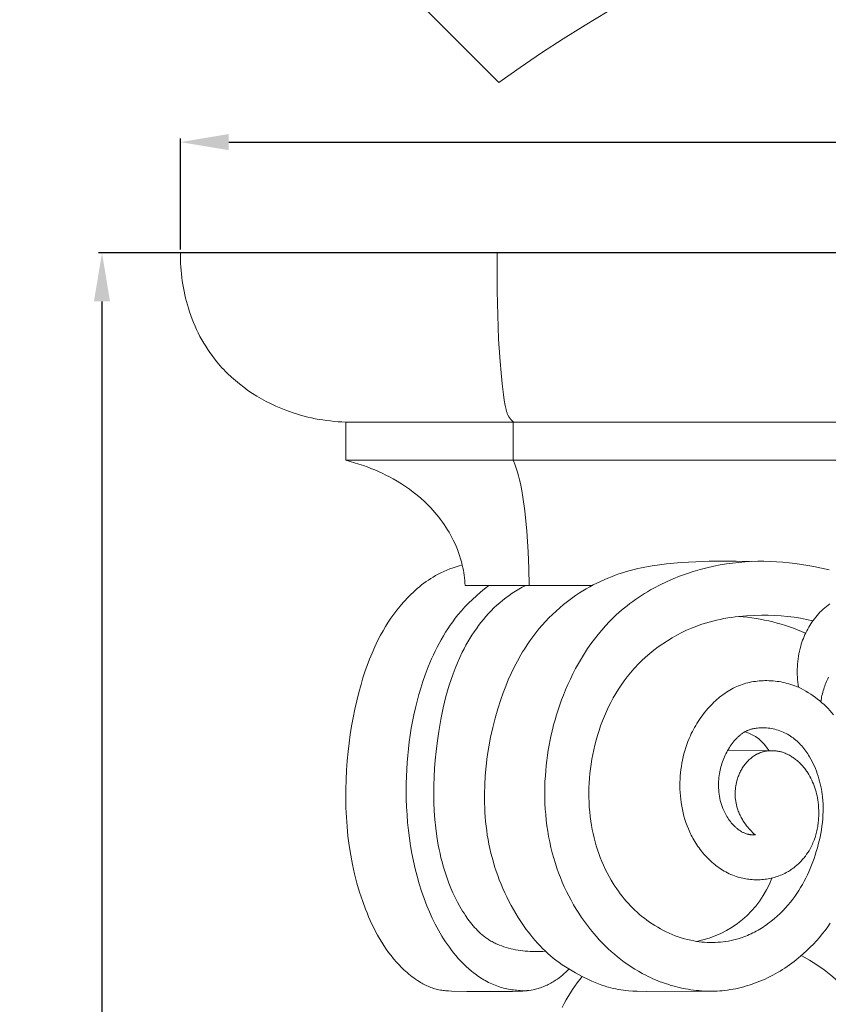
# Model space of a CAD drawing. Units: millimetres. Extents: x 0 to 1100, y 23 to 2949.
# Drawn here: x 533 to 650, y 1989 to 2131 of the extents above; entities that cross this region are included whole.
import ezdxf

# ---------------------------------------------------------------- set-up
doc = ezdxf.new("R2010")
doc.units = ezdxf.units.MM
doc.layers.get('0').update_dxf_attribs({"lineweight": 5})
doc.styles.add('Arial', font='arial.ttf')
doc.dimstyles.new('Default', dxfattribs={"dimtxt": 10, "dimasz": 7, "dimexe": 0.5, "dimexo": 0.5, "dimgap": 0.25, "dimtad": 1, "dimtoh": 1, "dimdec": 0, "dimzin": 1, "dimdsep": 46, "dimtxsty": 'Arial', "dimcen": 0.5, "dimazin": 0, "dimtfac": 1, "dimtdec": 4, "dimtix": 1, "dimtmove": 1, "dimatfit": 3, "dimfxl": 1, "dimtolj": 1, "dimtzin": 1, "dimarcsym": 0})

# ---------------------------------------------------------------- blocks, each defined once
blk = doc.blocks.new('*D2465')
at = {"color": 0, "lineweight": -2, "transparency": 16777216}
for p, q in [((556.39, 2098.22), (556.39, 2114.26)), ((563.39, 2113.76), (859.39, 2113.76)), ((866.39, 2098.22), (866.39, 2114.26))]:
    blk.add_line(p, q, dxfattribs=at)
at = {"color": 0, "transparency": 16777216}
for points in [[(563.39, 2114.93), (563.39, 2112.59), (556.39, 2113.76)], [(859.39, 2114.93), (859.39, 2112.59), (866.39, 2113.76)]]:
    blk.add_solid(points, dxfattribs=at)
at = {"layer": 'Defpoints', "color": 0, "transparency": 16777216}
for p in [(866.39, 2113.76), (556.39, 2097.72), (866.39, 2097.72)]:
    blk.add_point(p, dxfattribs=at)
at = {"color": 0, "transparency": 16777216, "insert": (711.39, 2119.12), "char_height": 10, "attachment_point": 5, "style": 'Arial'}
blk.add_mtext('\\A1;310', dxfattribs=at)
blk = doc.blocks.new('*D2466')
at = {"color": 0, "lineweight": -2, "transparency": 16777216}
for p, q in [((739.67, 2097.72), (544.53, 2097.72)), ((545.03, 2090.72), (545.03, 1855.61)), ((739.67, 1848.61), (544.53, 1848.61))]:
    blk.add_line(p, q, dxfattribs=at)
at = {"color": 0, "transparency": 16777216}
for points in [[(543.86, 2090.72), (546.19, 2090.72), (545.03, 2097.72)], [(543.86, 1855.61), (546.19, 1855.61), (545.03, 1848.61)]]:
    blk.add_solid(points, dxfattribs=at)
at = {"layer": 'Defpoints', "color": 0, "transparency": 16777216}
for p in [(740.17, 2097.72), (545.03, 1848.61), (740.17, 1848.61)]:
    blk.add_point(p, dxfattribs=at)
at = {"color": 0, "transparency": 16777216, "insert": (539.67, 1973.16), "char_height": 10, "attachment_point": 5, "rotation": 90, "style": 'Arial'}
blk.add_mtext('\\A1;249', dxfattribs=at)
blk = doc.blocks.new('KL-041_249_310')
for p, q in [((-131.07, -30), (-131.07, -24.47)), ((-69.39, -72.02), (-75.76, -71.99))]:
    blk.add_line(p, q)
for points in [[(0, 0), (-155, 0), (-155, -0.51), (-154.99, -1.01), (-154.98, -1.52), (-154.95, -2.02), (-154.91, -2.53), (-154.87, -3.03), (-154.81, -3.54), (-154.74, -4.04), (-154.67, -4.54), (-154.58, -5.04), (-154.48, -5.54), (-154.38, -6.04), (-154.26, -6.53), (-154.13, -7.02), (-154, -7.51), (-153.85, -8), (-153.68, -8.52), (-153.5, -9.04), (-153.31, -9.56), (-153.1, -10.07), (-152.89, -10.58), (-152.66, -11.08), (-152.42, -11.58), (-152.17, -12.07), (-151.9, -12.55), (-151.63, -13.03), (-151.34, -13.5), (-151.05, -13.96), (-150.74, -14.42), (-150.42, -14.86), (-150.08, -15.3), (-149.74, -15.73), (-149.5, -16.03), (-149.24, -16.32), (-148.99, -16.6), (-148.72, -16.88), (-148.46, -17.16), (-148.19, -17.43), (-147.63, -17.96), (-147.05, -18.47), (-146.45, -18.96), (-145.84, -19.43), (-145.22, -19.88), (-144.58, -20.32), (-143.92, -20.73), (-143.25, -21.12), (-142.57, -21.49), (-141.88, -21.84), (-141.18, -22.17), (-140.47, -22.47), (-139.75, -22.76), (-139.23, -22.95), (-138.7, -23.13), (-138.17, -23.3), (-137.63, -23.46), (-137.1, -23.61), (-136.56, -23.74), (-136.02, -23.87), (-135.47, -23.98), (-134.92, -24.08), (-134.38, -24.17), (-133.83, -24.25), (-133.28, -24.31), (-132.72, -24.37), (-132.17, -24.42), (-131.62, -24.45), (-131.07, -24.47), (-106.8, -24.47), (0, -24.47)], [(0, -29.96), (-131.07, -30), (-130.42, -30.17), (-129.78, -30.35), (-129.15, -30.55), (-128.51, -30.76), (-127.96, -30.96), (-127.41, -31.17), (-126.86, -31.39), (-126.32, -31.63), (-125.78, -31.87), (-125.25, -32.13), (-124.72, -32.4), (-124.21, -32.68), (-123.6, -33.03), (-123, -33.4), (-122.41, -33.78), (-121.84, -34.19), (-121.28, -34.61), (-120.73, -35.04), (-120.19, -35.5), (-119.68, -35.97), (-119.36, -36.27), (-119.05, -36.59), (-118.74, -36.9), (-118.45, -37.23), (-118.16, -37.56), (-117.87, -37.9), (-117.6, -38.24), (-117.33, -38.59), (-117.07, -38.95), (-116.82, -39.31), (-116.58, -39.67), (-116.34, -40.05), (-116.11, -40.42), (-115.9, -40.8), (-115.69, -41.19), (-115.49, -41.58), (-115.28, -42.01), (-115.08, -42.45), (-114.9, -42.89), (-114.73, -43.34), (-114.57, -43.79), (-114.43, -44.25), (-114.3, -44.71), (-114.18, -45.17), (-114.63, -45.29), (-115.09, -45.43), (-115.53, -45.57), (-115.98, -45.73), (-116.42, -45.9), (-116.85, -46.09), (-117.28, -46.28), (-117.7, -46.5), (-118.05, -46.69), (-118.41, -46.89), (-118.75, -47.11), (-119.09, -47.33), (-119.43, -47.56), (-119.75, -47.8), (-120.08, -48.04), (-120.39, -48.3), (-120.71, -48.56), (-121.01, -48.83), (-121.31, -49.11), (-121.61, -49.39), (-121.9, -49.67), (-122.18, -49.97), (-122.46, -50.27), (-122.73, -50.57), (-123.2, -51.12), (-123.66, -51.68), (-124.09, -52.25), (-124.51, -52.84), (-124.91, -53.44), (-125.29, -54.05), (-125.66, -54.66), (-126.01, -55.29), (-126.45, -56.14), (-126.87, -57.01), (-127.26, -57.89), (-127.62, -58.78), (-127.96, -59.68), (-128.28, -60.59), (-128.58, -61.5), (-128.85, -62.42), (-129.18, -63.62), (-129.48, -64.82), (-129.75, -66.03), (-130, -67.25), (-130.21, -68.47), (-130.4, -69.7), (-130.57, -70.93), (-130.71, -72.16), (-130.84, -73.51), (-130.94, -74.86), (-131.01, -76.22), (-131.05, -77.58), (-131.06, -78.94), (-131.03, -80.29), (-130.97, -81.65), (-130.88, -83), (-130.74, -84.38), (-130.57, -85.75), (-130.35, -87.12), (-130.09, -88.47), (-129.79, -89.83), (-129.44, -91.17), (-129.05, -92.5), (-128.61, -93.82), (-128.2, -94.94), (-127.98, -95.49), (-127.75, -96.04), (-127.51, -96.58), (-127.27, -97.12), (-127.01, -97.66), (-126.73, -98.19), (-126.45, -98.71), (-126.16, -99.22), (-125.85, -99.73), (-125.53, -100.23), (-125.2, -100.72), (-124.86, -101.2), (-124.5, -101.67), (-124.13, -102.13), (-123.73, -102.61), (-123.3, -103.06), (-123.09, -103.29), (-122.87, -103.51), (-122.64, -103.72), (-122.41, -103.93), (-122.18, -104.14), (-121.94, -104.34), (-121.7, -104.54), (-121.45, -104.73), (-121.2, -104.91), (-120.95, -105.09), (-120.69, -105.27), (-120.42, -105.43), (-120.24, -105.54), (-120.06, -105.64), (-119.88, -105.75), (-119.7, -105.84), (-119.51, -105.94), (-119.32, -106.03), (-119.13, -106.11), (-118.94, -106.19), (-118.75, -106.27), (-118.55, -106.34), (-118.36, -106.41), (-118.16, -106.47), (-117.96, -106.53), (-117.76, -106.58), (-117.56, -106.62), (-117.36, -106.66), (-117.16, -106.69), (-116.97, -106.72), (-116.77, -106.74), (-116.57, -106.76), (-116.17, -106.79), (-115.77, -106.81), (-113.55, -106.86), (-106.93, -106.86), (-106.01, -106.83), (-105.4, -106.8), (-105.1, -106.77), (-104.8, -106.74), (-104.5, -106.71), (-104.2, -106.66), (-103.9, -106.61), (-103.75, -106.58), (-103.6, -106.54), (-103.41, -106.49), (-103.22, -106.44), (-103.03, -106.38), (-102.84, -106.32), (-102.65, -106.25), (-102.46, -106.17), (-102.28, -106.1), (-102.09, -106.02), (-101.91, -105.93), (-101.73, -105.84), (-101.55, -105.75), (-101.38, -105.66), (-101.2, -105.56), (-101.03, -105.45), (-100.86, -105.35), (-100.69, -105.24), (-100.42, -105.06), (-100.16, -104.88), (-99.91, -104.69), (-99.66, -104.49), (-99.42, -104.28), (-99.19, -104.07), (-98.96, -103.85), (-98.74, -103.63)], [(-104.49, -48.13), (-104.53, -45.68), (-104.63, -43.23), (-104.84, -40.26), (-105.14, -37.29), (-105.41, -35.33), (-105.58, -34.35), (-105.77, -33.38), (-105.9, -32.82), (-106.04, -32.26), (-106.19, -31.71), (-106.37, -31.16), (-106.57, -30.55), (-106.8, -29.96), (-106.8, -24.45), (-106.9, -24.36), (-107, -24.26), (-107.05, -24.21), (-107.09, -24.16), (-107.14, -24.1), (-107.18, -24.05), (-107.23, -24), (-107.27, -23.94), (-107.31, -23.89), (-107.35, -23.83), (-107.39, -23.77), (-107.43, -23.71), (-107.46, -23.65), (-107.5, -23.59), (-107.52, -23.55), (-107.54, -23.51), (-107.59, -23.42), (-107.63, -23.32), (-107.67, -23.23), (-107.7, -23.14), (-107.73, -23.04), (-107.77, -22.95), (-107.79, -22.85), (-107.82, -22.75), (-107.85, -22.65), (-107.89, -22.46), (-107.97, -22.06), (-108.11, -21.28), (-108.22, -20.5), (-108.41, -18.95), (-108.58, -17.33), (-108.71, -15.71), (-108.92, -12.47), (-109.05, -8.99), (-109.12, -5.51), (-109.12, 0)], [(-95.4, -48.13), (-113.78, -48.13), (-113.8, -47.75), (-113.83, -47.38), (-113.87, -47.01), (-113.91, -46.64), (-113.97, -46.27), (-114.03, -45.9), (-114.1, -45.54), (-114.18, -45.17)], [(-72.58, -44.66), (-74.53, -44.59), (-76.48, -44.58), (-78.43, -44.61), (-80.38, -44.69), (-82.5, -44.81), (-83.55, -44.89), (-84.6, -44.99), (-85.65, -45.11), (-86.69, -45.27), (-87.73, -45.45), (-88.25, -45.55), (-88.76, -45.67), (-89.32, -45.8), (-89.87, -45.95), (-90.43, -46.1), (-90.97, -46.27), (-91.52, -46.45), (-92.06, -46.64), (-92.6, -46.85), (-93.13, -47.06), (-93.66, -47.28), (-94.19, -47.52), (-94.7, -47.77), (-95.22, -48.03), (-95.72, -48.3), (-96.23, -48.58), (-96.72, -48.88), (-97.21, -49.18), (-97.8, -49.58), (-98.39, -49.99), (-98.96, -50.43), (-99.52, -50.87), (-100.07, -51.34), (-100.61, -51.81), (-101.13, -52.31), (-101.64, -52.81), (-102.14, -53.33), (-102.62, -53.87), (-103.09, -54.41), (-103.54, -54.97), (-103.98, -55.54), (-104.4, -56.12), (-104.8, -56.71), (-105.2, -57.31), (-105.46, -57.74), (-105.72, -58.17), (-106.21, -59.05), (-106.68, -59.94), (-107.11, -60.85), (-107.52, -61.77), (-107.9, -62.7), (-108.26, -63.64), (-108.6, -64.59), (-109.03, -65.94), (-109.42, -67.3), (-109.77, -68.67), (-110.08, -70.05), (-110.34, -71.44), (-110.56, -72.84), (-110.73, -74.25), (-110.86, -75.66), (-110.93, -76.98), (-110.97, -78.31), (-110.96, -79.63), (-110.94, -80.29), (-110.91, -80.95), (-110.86, -81.61), (-110.81, -82.27), (-110.74, -82.93), (-110.65, -83.58), (-110.56, -84.24), (-110.45, -84.89), (-110.33, -85.54), (-110.19, -86.18), (-110.04, -86.84), (-109.87, -87.49), (-109.69, -88.15), (-109.5, -88.79), (-109.29, -89.44), (-109.06, -90.07), (-108.83, -90.71), (-108.58, -91.34), (-108.31, -91.96), (-108.03, -92.58), (-107.74, -93.19), (-107.44, -93.8), (-107.12, -94.4), (-106.79, -94.99), (-106.44, -95.58), (-106.09, -96.16), (-105.52, -97.03), (-105.22, -97.46), (-104.92, -97.88), (-104.6, -98.3), (-104.28, -98.71), (-103.96, -99.11), (-103.62, -99.51), (-103.28, -99.89), (-102.92, -100.27), (-102.56, -100.64), (-102.19, -101), (-101.82, -101.35), (-101.43, -101.69), (-101.03, -102.02), (-100.63, -102.34), (-100.18, -102.68), (-99.72, -103), (-99.25, -103.31), (-98.78, -103.6), (-98.29, -103.89), (-97.8, -104.17), (-96.81, -104.7)], [(-61.08, -45.87), (-62.17, -45.61), (-63.26, -45.37), (-64.16, -45.21), (-65.06, -45.06), (-65.96, -44.93), (-66.86, -44.83), (-67.77, -44.74), (-68.68, -44.68), (-69.59, -44.64), (-70.5, -44.62), (-71.41, -44.62), (-72.32, -44.65), (-73.23, -44.7), (-74.14, -44.77), (-75.05, -44.87), (-75.95, -44.99), (-76.85, -45.14), (-77.75, -45.32), (-78.76, -45.54), (-79.76, -45.8), (-80.75, -46.09), (-81.73, -46.42), (-82.71, -46.77), (-83.67, -47.16), (-84.61, -47.58), (-85.54, -48.03), (-86.46, -48.51), (-86.91, -48.76), (-87.35, -49.02), (-87.79, -49.29), (-88.23, -49.56), (-88.66, -49.84), (-89.08, -50.13), (-89.5, -50.43), (-89.92, -50.74), (-90.32, -51.05), (-90.72, -51.37), (-91.12, -51.7), (-91.5, -52.03), (-91.88, -52.37), (-92.26, -52.72), (-92.85, -53.32), (-93.43, -53.93), (-93.99, -54.56), (-94.53, -55.2), (-95.05, -55.86), (-95.55, -56.54), (-96.04, -57.24), (-96.5, -57.94), (-96.94, -58.66), (-97.37, -59.39), (-97.78, -60.14), (-98.17, -60.89), (-98.54, -61.65), (-98.9, -62.42), (-99.23, -63.2), (-99.55, -63.98), (-99.82, -64.68), (-100.08, -65.39), (-100.32, -66.11), (-100.54, -66.82), (-100.76, -67.54), (-100.96, -68.27), (-101.14, -69), (-101.31, -69.73), (-101.47, -70.46), (-101.61, -71.2), (-101.74, -71.94), (-101.85, -72.68), (-101.95, -73.42), (-102.04, -74.17), (-102.11, -74.92), (-102.16, -75.67), (-102.21, -76.47), (-102.23, -77.27), (-102.24, -78.07), (-102.23, -78.87), (-102.21, -79.67), (-102.17, -80.47), (-102.1, -81.27), (-102.03, -82.07), (-101.93, -82.87), (-101.81, -83.66), (-101.68, -84.45), (-101.52, -85.23), (-101.35, -86.02), (-101.16, -86.79), (-100.94, -87.57), (-100.71, -88.33), (-100.48, -89.02), (-100.24, -89.71), (-99.98, -90.39), (-99.7, -91.06), (-99.41, -91.72), (-99.1, -92.38), (-98.77, -93.03), (-98.43, -93.67), (-98.08, -94.31), (-97.71, -94.93), (-97.32, -95.55), (-96.92, -96.15), (-96.5, -96.74), (-96.07, -97.33), (-95.62, -97.9), (-95.16, -98.46), (-94.76, -98.92), (-94.35, -99.37), (-93.93, -99.81), (-93.5, -100.25), (-93.07, -100.67), (-92.62, -101.08), (-92.16, -101.48), (-91.69, -101.87), (-91.21, -102.24), (-90.73, -102.61), (-90.23, -102.96), (-89.72, -103.3), (-89.21, -103.63), (-88.68, -103.94), (-88.15, -104.24), (-87.61, -104.52), (-87.27, -104.69), (-86.92, -104.85), (-86.58, -105.01), (-86.23, -105.16), (-85.87, -105.31), (-85.52, -105.45), (-85.16, -105.58), (-84.8, -105.7), (-84.43, -105.82), (-84.07, -105.94), (-83.7, -106.05), (-83.33, -106.15), (-82.96, -106.24), (-82.59, -106.33), (-82.21, -106.41), (-81.84, -106.48), (-81.46, -106.55), (-81.08, -106.61), (-80.71, -106.66), (-80.33, -106.71), (-79.95, -106.74), (-79.57, -106.77), (-79.19, -106.8), (-78.81, -106.81), (-78.43, -106.82), (-78.05, -106.82), (-77.67, -106.82), (-77.29, -106.8), (-76.91, -106.78), (-76.53, -106.75), (-76.15, -106.71), (-75.78, -106.66), (-75.38, -106.6), (-74.98, -106.54), (-74.58, -106.46), (-74.18, -106.37), (-73.79, -106.28), (-73.4, -106.18), (-73.01, -106.06), (-72.62, -105.94), (-72.23, -105.81), (-71.85, -105.68), (-71.47, -105.53), (-71.09, -105.38), (-70.71, -105.22), (-70.34, -105.06), (-69.97, -104.88), (-69.61, -104.7), (-69.24, -104.51), (-68.88, -104.32), (-68.53, -104.11), (-68.17, -103.9), (-67.83, -103.69), (-67.48, -103.47), (-67.14, -103.24), (-66.8, -103), (-66.47, -102.76), (-66.14, -102.52), (-65.82, -102.27), (-65.5, -102.01), (-64.88, -101.48), (-64.27, -100.93), (-63.8, -100.47), (-63.34, -100), (-62.9, -99.52), (-62.47, -99.03), (-62.05, -98.53), (-61.65, -98.02), (-61.26, -97.49), (-60.89, -96.96)], [(-104.8, -106.75), (-105.3, -106.75), (-105.79, -106.73), (-106.04, -106.71), (-106.28, -106.69), (-106.53, -106.67), (-106.78, -106.64), (-107.02, -106.61), (-107.26, -106.57), (-107.51, -106.53), (-107.75, -106.48), (-107.99, -106.42), (-108.23, -106.37), (-108.47, -106.3), (-108.7, -106.23), (-108.95, -106.15), (-109.2, -106.06), (-109.44, -105.97), (-109.69, -105.87), (-109.93, -105.77), (-110.16, -105.65), (-110.4, -105.54), (-110.63, -105.42), (-110.86, -105.29), (-111.09, -105.16), (-111.32, -105.02), (-111.54, -104.88), (-111.76, -104.73), (-111.98, -104.58), (-112.19, -104.42), (-112.41, -104.26), (-112.62, -104.1), (-112.83, -103.93), (-113.23, -103.59), (-113.63, -103.23), (-114.02, -102.85), (-114.39, -102.47), (-114.76, -102.07), (-115.11, -101.67), (-115.45, -101.26), (-115.76, -100.87), (-116.05, -100.47), (-116.34, -100.07), (-116.62, -99.66), (-116.89, -99.25), (-117.15, -98.84), (-117.4, -98.42), (-117.64, -97.99), (-117.88, -97.56), (-118.11, -97.13), (-118.54, -96.25), (-118.94, -95.36), (-119.32, -94.46), (-119.72, -93.41), (-120.09, -92.35), (-120.43, -91.28), (-120.73, -90.2), (-121.01, -89.11), (-121.26, -88.01), (-121.49, -86.9), (-121.68, -85.79), (-121.85, -84.67), (-121.99, -83.55), (-122.1, -82.42), (-122.19, -81.29), (-122.25, -80.16), (-122.29, -79.02), (-122.31, -77.89), (-122.3, -76.75), (-122.28, -75.75), (-122.23, -74.74), (-122.17, -73.74), (-122.09, -72.74), (-121.99, -71.74), (-121.88, -70.75), (-121.74, -69.76), (-121.58, -68.77), (-121.4, -67.79), (-121.2, -66.81), (-120.98, -65.84), (-120.74, -64.87), (-120.48, -63.9), (-120.19, -62.95), (-119.88, -61.99), (-119.55, -61.05), (-119.11, -59.89), (-118.63, -58.74), (-118.37, -58.17), (-118.1, -57.61), (-117.83, -57.05), (-117.54, -56.5), (-117.24, -55.96), (-116.93, -55.42), (-116.61, -54.89), (-116.28, -54.37), (-115.93, -53.86), (-115.57, -53.36), (-115.2, -52.86), (-114.82, -52.38), (-114.32, -51.79), (-113.8, -51.22), (-113.27, -50.66), (-112.71, -50.12), (-112.14, -49.6), (-111.56, -49.1), (-110.96, -48.61), (-110.36, -48.14)], [(-102.16, -101.04), (-102.52, -101.06), (-102.89, -101.08), (-103.25, -101.09), (-103.61, -101.09), (-103.98, -101.08), (-104.35, -101.07), (-104.71, -101.04), (-105.08, -101.01), (-105.42, -100.97), (-105.77, -100.93), (-106.11, -100.88), (-106.46, -100.82), (-106.8, -100.75), (-107.14, -100.68), (-107.48, -100.59), (-107.82, -100.5), (-108.15, -100.4), (-108.47, -100.28), (-108.8, -100.16), (-109.12, -100.03), (-109.27, -99.96), (-109.43, -99.89), (-109.58, -99.81), (-109.73, -99.73), (-109.88, -99.65), (-110.03, -99.57), (-110.18, -99.48), (-110.32, -99.39), (-110.45, -99.31), (-110.58, -99.22), (-110.7, -99.13), (-110.83, -99.05), (-111.07, -98.86), (-111.3, -98.67), (-111.53, -98.46), (-111.76, -98.26), (-111.98, -98.04), (-112.19, -97.82), (-112.4, -97.59), (-112.6, -97.36), (-112.8, -97.12), (-113, -96.88), (-113.18, -96.63), (-113.37, -96.38), (-113.72, -95.87), (-113.93, -95.55), (-114.14, -95.23), (-114.33, -94.91), (-114.52, -94.59), (-114.89, -93.93), (-115.23, -93.26), (-115.55, -92.58), (-115.85, -91.89), (-116.12, -91.19), (-116.38, -90.49), (-116.58, -89.9), (-116.77, -89.31), (-116.95, -88.71), (-117.11, -88.12), (-117.27, -87.51), (-117.41, -86.91), (-117.54, -86.3), (-117.66, -85.69), (-117.87, -84.46), (-118.03, -83.22), (-118.16, -81.98), (-118.25, -80.74), (-118.3, -79.51), (-118.32, -78.28), (-118.31, -77.05), (-118.26, -75.82), (-118.19, -74.6), (-118.09, -73.37), (-117.97, -72.14), (-117.82, -70.92), (-117.58, -69.22), (-117.29, -67.53), (-116.95, -65.84), (-116.76, -65.01), (-116.55, -64.18), (-116.32, -63.35), (-116.07, -62.53), (-115.81, -61.72), (-115.53, -60.91), (-115.22, -60.11), (-114.9, -59.32), (-114.55, -58.54), (-114.18, -57.77), (-113.92, -57.26), (-113.65, -56.76), (-113.37, -56.27), (-113.08, -55.78), (-112.78, -55.3), (-112.47, -54.83), (-112.15, -54.37), (-111.82, -53.91), (-111.48, -53.46), (-111.13, -53.02), (-110.76, -52.59), (-110.38, -52.17), (-110, -51.76), (-109.6, -51.37), (-109.19, -50.98), (-108.77, -50.61), (-108.33, -50.25), (-107.88, -49.91), (-107.42, -49.57), (-106.95, -49.25), (-106.47, -48.94), (-105.99, -48.65), (-105.5, -48.37), (-105, -48.1)], [(-63.41, -53.21), (-64.32, -53.02), (-65.23, -52.86), (-66.15, -52.72), (-67.08, -52.61), (-68, -52.53), (-68.93, -52.47), (-69.87, -52.43), (-70.8, -52.42), (-71.9, -52.44), (-73.01, -52.5), (-73.56, -52.54), (-74.11, -52.59), (-74.66, -52.66), (-75.21, -52.73), (-75.75, -52.81), (-76.29, -52.91), (-76.84, -53.02), (-77.37, -53.13), (-77.91, -53.27), (-78.44, -53.41), (-78.97, -53.56), (-79.5, -53.73), (-79.87, -53.86), (-80.24, -54), (-80.98, -54.29), (-81.7, -54.6), (-82.41, -54.94), (-83.12, -55.31), (-83.81, -55.69), (-84.49, -56.11), (-85.15, -56.54), (-85.8, -57), (-86.43, -57.48), (-87.05, -57.98), (-87.65, -58.49), (-88.23, -59.03), (-88.79, -59.59), (-89.06, -59.88), (-89.33, -60.17), (-89.59, -60.47), (-89.84, -60.77), (-90.31, -61.34), (-90.75, -61.92), (-91.17, -62.52), (-91.58, -63.13), (-91.97, -63.76), (-92.33, -64.39), (-92.68, -65.04), (-93.01, -65.69), (-93.32, -66.36), (-93.61, -67.04), (-93.89, -67.72), (-94.15, -68.41), (-94.38, -69.11), (-94.6, -69.81), (-94.81, -70.52), (-94.99, -71.23), (-95.15, -71.91), (-95.3, -72.59), (-95.42, -73.27), (-95.54, -73.96), (-95.63, -74.64), (-95.71, -75.33), (-95.77, -76.02), (-95.82, -76.71), (-95.85, -77.41), (-95.86, -78.1), (-95.85, -78.79), (-95.83, -79.48), (-95.79, -80.17), (-95.73, -80.86), (-95.66, -81.55), (-95.57, -82.24), (-95.47, -82.84), (-95.36, -83.43), (-95.24, -84.02), (-95.1, -84.61), (-94.95, -85.19), (-94.78, -85.77), (-94.6, -86.35), (-94.4, -86.92), (-94.2, -87.48), (-93.97, -88.04), (-93.73, -88.6), (-93.48, -89.14), (-93.21, -89.68), (-92.93, -90.21), (-92.64, -90.74), (-92.32, -91.25), (-92.08, -91.63), (-91.83, -92.01), (-91.57, -92.37), (-91.3, -92.74), (-91.02, -93.09), (-90.74, -93.44), (-90.44, -93.79), (-90.14, -94.12), (-89.83, -94.45), (-89.52, -94.78), (-89.19, -95.09), (-88.86, -95.4), (-88.52, -95.7), (-88.18, -95.99), (-87.82, -96.27), (-87.46, -96.54), (-87.08, -96.82), (-86.69, -97.08), (-86.3, -97.33), (-85.89, -97.58), (-85.48, -97.81), (-85.07, -98.03), (-84.65, -98.24), (-84.22, -98.43), (-83.79, -98.62), (-83.35, -98.79), (-82.91, -98.95), (-82.47, -99.1), (-82.02, -99.23), (-81.56, -99.35), (-81.1, -99.45), (-80.64, -99.55), (-80.26, -99.61), (-79.88, -99.66), (-79.49, -99.71), (-79.1, -99.74), (-78.72, -99.77), (-78.33, -99.78), (-77.94, -99.78), (-77.55, -99.77), (-77.16, -99.75), (-76.78, -99.72), (-76.39, -99.68), (-76.01, -99.63), (-75.63, -99.57), (-75.25, -99.49), (-74.87, -99.41), (-74.49, -99.31), (-74.22, -99.23), (-73.95, -99.14), (-73.68, -99.05), (-73.42, -98.96), (-73.15, -98.85), (-72.89, -98.75), (-72.63, -98.63), (-72.37, -98.51), (-72.11, -98.39), (-71.86, -98.26), (-71.61, -98.13), (-71.36, -97.99), (-71.11, -97.84), (-70.87, -97.69), (-70.63, -97.54), (-70.39, -97.38), (-70.15, -97.22), (-69.92, -97.05), (-69.69, -96.88), (-69.46, -96.71), (-69.02, -96.34), (-68.58, -95.97), (-68.16, -95.58), (-67.76, -95.17), (-67.36, -94.75), (-66.99, -94.33), (-66.66, -93.93), (-66.34, -93.52), (-66.03, -93.11), (-65.74, -92.68), (-65.46, -92.25), (-65.19, -91.82), (-64.93, -91.37), (-64.68, -90.92), (-64.44, -90.47), (-64.22, -90), (-64, -89.54), (-63.8, -89.06), (-63.6, -88.59), (-63.42, -88.1), (-63.24, -87.62), (-63.08, -87.13), (-62.92, -86.62), (-62.76, -86.1), (-62.63, -85.58), (-62.5, -85.06), (-62.38, -84.54), (-62.28, -84.02), (-62.19, -83.49), (-62.11, -82.96), (-62.04, -82.43), (-61.99, -81.9), (-61.96, -81.37), (-61.94, -80.84), (-61.94, -80.31), (-61.95, -79.77), (-61.98, -79.24), (-62.03, -78.71), (-62.07, -78.33), (-62.13, -77.95), (-62.19, -77.57), (-62.26, -77.2), (-62.35, -76.82), (-62.44, -76.45), (-62.54, -76.07), (-62.65, -75.71), (-62.78, -75.34), (-62.91, -74.98), (-63.05, -74.62), (-63.2, -74.27), (-63.36, -73.92), (-63.54, -73.57), (-63.72, -73.23), (-63.91, -72.9), (-64.04, -72.69), (-64.17, -72.49), (-64.3, -72.28), (-64.44, -72.09), (-64.59, -71.89), (-64.73, -71.7), (-64.89, -71.51), (-65.04, -71.33), (-65.2, -71.15), (-65.37, -70.97), (-65.54, -70.8), (-65.71, -70.64), (-65.89, -70.48), (-66.08, -70.33), (-66.27, -70.18), (-66.46, -70.04), (-66.66, -69.9), (-66.87, -69.77), (-67.08, -69.65), (-67.3, -69.53), (-67.52, -69.42), (-67.74, -69.32), (-67.97, -69.23), (-68.2, -69.14), (-68.43, -69.06), (-68.67, -68.99), (-68.91, -68.93), (-69.15, -68.87), (-69.39, -68.82), (-69.64, -68.78), (-69.88, -68.75), (-70.13, -68.73), (-70.32, -68.71), (-70.5, -68.7), (-70.69, -68.7), (-70.87, -68.7), (-71.06, -68.71), (-71.24, -68.72), (-71.43, -68.74), (-71.61, -68.76), (-71.79, -68.79), (-71.97, -68.82), (-72.06, -68.84), (-72.14, -68.86), (-72.23, -68.88), (-72.32, -68.91), (-72.41, -68.93), (-72.49, -68.96), (-72.58, -68.99), (-72.66, -69.02), (-72.75, -69.05), (-72.83, -69.08), (-72.91, -69.12), (-72.99, -69.16), (-73.1, -69.21), (-73.2, -69.26), (-73.3, -69.31), (-73.4, -69.37), (-73.5, -69.43), (-73.59, -69.5), (-73.69, -69.56), (-73.78, -69.63), (-73.88, -69.7), (-73.97, -69.77), (-74.06, -69.85), (-74.15, -69.93), (-74.23, -70), (-74.32, -70.08), (-74.4, -70.17), (-74.49, -70.25), (-74.65, -70.43), (-74.81, -70.6), (-74.96, -70.79), (-75.1, -70.98), (-75.25, -71.17), (-75.38, -71.37), (-75.51, -71.57), (-75.64, -71.78), (-75.77, -72), (-75.89, -72.23), (-76.01, -72.46), (-76.13, -72.69), (-76.23, -72.92), (-76.33, -73.15), (-76.43, -73.39), (-76.52, -73.63), (-76.6, -73.87), (-76.67, -74.11), (-76.74, -74.35), (-76.81, -74.6), (-76.86, -74.84), (-76.91, -75.09), (-76.96, -75.34), (-77, -75.59), (-77.03, -75.89), (-77.06, -76.19), (-77.08, -76.5), (-77.09, -76.8), (-77.09, -77.11), (-77.08, -77.41), (-77.06, -77.71), (-77.03, -78.02), (-76.99, -78.32), (-76.95, -78.62), (-76.89, -78.92), (-76.82, -79.22), (-76.74, -79.51), (-76.65, -79.81), (-76.56, -80.1), (-76.5, -80.24), (-76.45, -80.38), (-76.37, -80.58), (-76.28, -80.79), (-76.18, -80.98), (-76.08, -81.18), (-75.98, -81.37), (-75.87, -81.56), (-75.75, -81.75), (-75.63, -81.93), (-75.51, -82.1), (-75.37, -82.28), (-75.24, -82.45), (-75.09, -82.61), (-74.95, -82.77), (-74.87, -82.85), (-74.79, -82.93), (-74.71, -83), (-74.63, -83.08), (-74.55, -83.15), (-74.47, -83.22), (-74.39, -83.28), (-74.31, -83.35), (-74.23, -83.41), (-74.15, -83.47), (-74.07, -83.53), (-73.99, -83.58), (-73.9, -83.64), (-73.81, -83.69), (-73.73, -83.74), (-73.64, -83.79), (-73.55, -83.84), (-73.46, -83.88), (-73.37, -83.92), (-73.28, -83.96), (-73.18, -84), (-73.09, -84.03), (-73.01, -84.05), (-72.93, -84.08), (-72.84, -84.1), (-72.76, -84.12), (-72.68, -84.14), (-72.6, -84.16), (-72.51, -84.17), (-72.43, -84.18), (-72.34, -84.19), (-72.26, -84.2), (-72.18, -84.21), (-72.09, -84.21), (-72.01, -84.22), (-71.92, -84.22), (-71.84, -84.22), (-71.75, -84.22), (-71.95, -84.04), (-72.14, -83.86), (-72.32, -83.67), (-72.5, -83.48), (-72.68, -83.29), (-72.84, -83.08), (-73.01, -82.88), (-73.16, -82.66), (-73.36, -82.39), (-73.45, -82.25), (-73.54, -82.11), (-73.63, -81.96), (-73.71, -81.82), (-73.79, -81.67), (-73.87, -81.52), (-73.95, -81.37), (-74.02, -81.22), (-74.09, -81.07), (-74.16, -80.91), (-74.22, -80.76), (-74.28, -80.6), (-74.33, -80.44), (-74.38, -80.28), (-74.41, -80.16), (-74.45, -80.04), (-74.48, -79.92), (-74.5, -79.8), (-74.53, -79.68), (-74.55, -79.56), (-74.57, -79.44), (-74.59, -79.32), (-74.62, -79.08), (-74.65, -78.83), (-74.66, -78.59), (-74.67, -78.34), (-74.67, -78.09), (-74.66, -77.85), (-74.64, -77.6), (-74.61, -77.36), (-74.58, -77.11), (-74.53, -76.87), (-74.48, -76.63), (-74.42, -76.39), (-74.38, -76.23), (-74.33, -76.07), (-74.28, -75.91), (-74.22, -75.75), (-74.16, -75.6), (-74.1, -75.44), (-74.03, -75.29), (-73.96, -75.14), (-73.88, -74.99), (-73.81, -74.84), (-73.72, -74.7), (-73.64, -74.55), (-73.55, -74.41), (-73.45, -74.27), (-73.35, -74.14), (-73.25, -74), (-73.14, -73.87), (-73.03, -73.74), (-72.92, -73.61), (-72.8, -73.48), (-72.67, -73.36), (-72.54, -73.24), (-72.41, -73.13), (-72.28, -73.02), (-72.14, -72.91), (-72, -72.81), (-71.93, -72.76), (-71.85, -72.71), (-71.78, -72.67), (-71.71, -72.62), (-71.63, -72.58), (-71.56, -72.54), (-71.48, -72.5), (-71.4, -72.46), (-71.33, -72.43), (-71.25, -72.39), (-71.17, -72.36), (-71.09, -72.32), (-71, -72.29), (-70.9, -72.26), (-70.81, -72.23), (-70.72, -72.2), (-70.62, -72.17), (-70.53, -72.15), (-70.43, -72.13), (-70.33, -72.11), (-70.24, -72.09), (-70.14, -72.07), (-70.04, -72.06), (-69.94, -72.05), (-69.84, -72.04), (-69.74, -72.03), (-69.65, -72.02), (-69.55, -72.02), (-69.45, -72.02), (-69.35, -72.02), (-69.25, -72.02), (-69.15, -72.02), (-69.05, -72.03), (-68.95, -72.04), (-68.85, -72.05), (-68.75, -72.06), (-68.65, -72.07), (-68.55, -72.08), (-68.46, -72.1), (-68.36, -72.12), (-68.26, -72.14), (-68.16, -72.16), (-68.07, -72.19), (-67.97, -72.21), (-67.83, -72.25), (-67.69, -72.3), (-67.56, -72.35), (-67.42, -72.4), (-67.29, -72.46), (-67.16, -72.52), (-67.03, -72.58), (-66.9, -72.64), (-66.77, -72.71), (-66.64, -72.78), (-66.52, -72.86), (-66.4, -72.94), (-66.28, -73.02), (-66.16, -73.1), (-66.04, -73.19), (-65.92, -73.28), (-65.81, -73.37), (-65.7, -73.46), (-65.59, -73.56), (-65.48, -73.65), (-65.37, -73.75), (-65.26, -73.86), (-65.16, -73.96), (-65.06, -74.07), (-64.96, -74.17), (-64.86, -74.28), (-64.77, -74.4), (-64.68, -74.51), (-64.59, -74.62), (-64.5, -74.74), (-64.33, -74.98), (-64.24, -75.1), (-64.16, -75.23), (-64, -75.48), (-63.85, -75.75), (-63.71, -76.01), (-63.57, -76.28), (-63.45, -76.56), (-63.34, -76.83), (-63.23, -77.11), (-63.13, -77.4), (-63.04, -77.69), (-62.96, -77.98), (-62.89, -78.27), (-62.82, -78.56), (-62.76, -78.86), (-62.71, -79.16), (-62.67, -79.46), (-62.62, -79.87), (-62.59, -80.29), (-62.57, -80.71), (-62.56, -81.12), (-62.57, -81.54), (-62.58, -81.75), (-62.59, -81.96), (-62.61, -82.17), (-62.63, -82.37), (-62.65, -82.58), (-62.68, -82.79), (-62.71, -82.99), (-62.75, -83.2), (-62.79, -83.4), (-62.83, -83.6), (-62.88, -83.81), (-62.93, -84.01), (-62.98, -84.21), (-63.04, -84.4), (-63.11, -84.6), (-63.17, -84.8), (-63.24, -84.99), (-63.32, -85.18), (-63.4, -85.37), (-63.48, -85.56), (-63.57, -85.75), (-63.66, -85.93), (-63.81, -86.21), (-63.97, -86.49), (-64.14, -86.75), (-64.32, -87.01), (-64.5, -87.27), (-64.6, -87.39), (-64.7, -87.52), (-64.8, -87.64), (-64.9, -87.76), (-65.01, -87.88), (-65.11, -87.99), (-65.22, -88.11), (-65.33, -88.22), (-65.45, -88.33), (-65.56, -88.44), (-65.68, -88.55), (-65.8, -88.65), (-65.92, -88.75), (-66.04, -88.85), (-66.17, -88.95), (-66.29, -89.04), (-66.42, -89.13), (-66.55, -89.22), (-66.68, -89.31), (-66.82, -89.4), (-66.95, -89.48), (-67.09, -89.56), (-67.29, -89.67), (-67.49, -89.77), (-67.7, -89.87), (-67.91, -89.97), (-68.12, -90.05), (-68.33, -90.14), (-68.55, -90.21), (-68.77, -90.28), (-68.99, -90.35), (-69.22, -90.41), (-69.44, -90.46), (-69.67, -90.51), (-69.89, -90.55), (-70.12, -90.59), (-70.35, -90.62), (-70.58, -90.65), (-70.81, -90.67), (-71.05, -90.69), (-71.28, -90.69), (-71.51, -90.7), (-71.74, -90.7), (-71.97, -90.69), (-72.21, -90.68), (-72.44, -90.66), (-72.67, -90.63), (-72.9, -90.6), (-73.13, -90.57), (-73.35, -90.53), (-73.58, -90.48), (-73.8, -90.43), (-74.03, -90.37), (-74.25, -90.31), (-74.51, -90.23), (-74.77, -90.14), (-75.02, -90.04), (-75.28, -89.93), (-75.53, -89.82), (-75.77, -89.7), (-76.01, -89.57), (-76.25, -89.44), (-76.49, -89.3), (-76.72, -89.15), (-76.95, -89), (-77.17, -88.84), (-77.4, -88.68), (-77.61, -88.51), (-77.83, -88.33), (-78.04, -88.15), (-78.24, -87.97), (-78.44, -87.77), (-78.64, -87.58), (-78.83, -87.38), (-79.02, -87.18), (-79.2, -86.97), (-79.38, -86.75), (-79.56, -86.54), (-79.73, -86.32), (-79.89, -86.1), (-80.06, -85.87), (-80.21, -85.64), (-80.36, -85.41), (-80.51, -85.17), (-80.65, -84.94), (-80.79, -84.7), (-80.91, -84.48), (-81.02, -84.26), (-81.13, -84.03), (-81.24, -83.81), (-81.34, -83.58), (-81.44, -83.35), (-81.63, -82.89), (-81.8, -82.43), (-81.95, -81.96), (-82.09, -81.48), (-82.21, -81), (-82.32, -80.52), (-82.41, -80.03), (-82.49, -79.54), (-82.55, -79.05), (-82.6, -78.56), (-82.64, -78.07), (-82.66, -77.57), (-82.67, -77.07), (-82.66, -76.61), (-82.65, -76.14), (-82.62, -75.68), (-82.58, -75.21), (-82.53, -74.75), (-82.46, -74.29), (-82.39, -73.83), (-82.3, -73.37), (-82.2, -72.92), (-82.09, -72.47), (-81.97, -72.02), (-81.83, -71.58), (-81.68, -71.14), (-81.52, -70.7), (-81.35, -70.27), (-81.16, -69.85), (-81.02, -69.55), (-80.87, -69.25), (-80.72, -68.95), (-80.56, -68.65), (-80.39, -68.36), (-80.22, -68.08), (-80.04, -67.79), (-79.85, -67.51), (-79.66, -67.24), (-79.46, -66.97), (-79.26, -66.7), (-79.05, -66.44), (-78.84, -66.18), (-78.62, -65.92), (-78.39, -65.68), (-78.16, -65.43), (-77.95, -65.22), (-77.75, -65.02), (-77.53, -64.82), (-77.32, -64.63), (-77.1, -64.44), (-76.87, -64.25), (-76.65, -64.07), (-76.42, -63.9), (-76.18, -63.73), (-75.94, -63.57), (-75.7, -63.41), (-75.45, -63.26), (-75.2, -63.12), (-74.94, -62.98), (-74.69, -62.85), (-74.42, -62.73), (-74.17, -62.63), (-73.91, -62.53), (-73.65, -62.43), (-73.38, -62.35), (-73.12, -62.27), (-72.85, -62.2), (-72.58, -62.13), (-72.3, -62.08), (-72.03, -62.03), (-71.75, -61.99), (-71.47, -61.95), (-71.2, -61.92), (-70.92, -61.9), (-70.64, -61.89), (-70.36, -61.88), (-70.08, -61.88), (-69.78, -61.89), (-69.49, -61.9), (-69.19, -61.92), (-68.9, -61.95), (-68.61, -61.99), (-68.32, -62.03), (-68.03, -62.08), (-67.74, -62.14), (-67.45, -62.21), (-67.17, -62.28), (-66.88, -62.36), (-66.6, -62.44), (-66.32, -62.54), (-66.05, -62.63), (-65.77, -62.74), (-65.5, -62.85)], [(-62.27, -64.93), (-62.23, -64.7), (-62.19, -64.48), (-62.15, -64.25), (-62.1, -64.02), (-62.04, -63.79), (-61.98, -63.57), (-61.92, -63.34), (-61.85, -63.12), (-61.77, -62.9), (-61.7, -62.68), (-61.62, -62.46), (-61.53, -62.24), (-61.44, -62.03), (-61.34, -61.81), (-61.25, -61.6), (-61.14, -61.39)], [(-99.7, -109.19), (-99.41, -108.6), (-99.13, -108.08), (-98.84, -107.57), (-98.54, -107.07), (-98.22, -106.57), (-97.89, -106.09), (-97.54, -105.61), (-97.18, -105.15), (-96.81, -104.7), (-95.89, -105.15), (-95.42, -105.37), (-94.95, -105.57), (-94.48, -105.76), (-94, -105.94), (-93.52, -106.1), (-93.27, -106.18), (-93.03, -106.25), (-92.67, -106.34), (-92.32, -106.42), (-91.96, -106.5), (-91.59, -106.56), (-91.23, -106.62), (-90.86, -106.67), (-90.5, -106.71), (-90.13, -106.75), (-89.49, -106.8), (-88.85, -106.83), (-87.57, -106.86), (-78.2, -106.82)]]:
    blk.add_lwpolyline(points)
blk.add_lwpolyline([(-60.42, -66.84, 0.114007), (-65.5, -62.85), (-65.56, -62.48), (-65.6, -62.11), (-65.64, -61.74), (-65.66, -61.36), (-65.68, -60.99), (-65.68, -60.61), (-65.68, -60.23), (-65.66, -59.86), (-65.64, -59.48), (-65.6, -59.11), (-65.56, -58.73), (-65.5, -58.36), (-65.44, -57.99), (-65.36, -57.62), (-65.27, -57.25), (-65.17, -56.89), (-65.09, -56.61), (-65, -56.32), (-64.9, -56.04), (-64.79, -55.77), (-64.68, -55.49), (-64.56, -55.22), (-64.44, -54.95), (-64.31, -54.69), (-64.17, -54.42), (-64.02, -54.17), (-63.87, -53.91), (-63.71, -53.66), (-63.55, -53.41), (-63.38, -53.17), (-63.2, -52.94), (-63.01, -52.7), (-62.81, -52.46), (-62.6, -52.23), (-62.39, -52), (-62.17, -51.78), (-61.94, -51.56), (-61.7, -51.36), (-61.46, -51.15), (-61.21, -50.96), (-60.96, -50.77)], format="xyb")
for centre, radius, start, end in [((-76.51, -82.67), 30.17, 66.4777, 85.4943), ((-75, -74.98), 5.98, 29.8226, 72.7195), ((-82.98, -85.28), 14.58, 280.6397, 339.1867), ((-76.34, -123.4), 24.47, 15.068, 62.4834)]:
    blk.add_arc(centre, radius, start, end)

msp = doc.modelspace()

# ---------------------------------------------------------------- linework, layer by layer
msp.add_lwpolyline([(866.71, 2168.29), (820.82, 2122.38, 0.324429), (602.51, 2122.39), (556.62, 2168.28, 0.15824)], format="xyb")

# ---------------------------------------------------------------- block references
msp.add_blockref('KL-041_249_310', (711.39, 2097.72))

# ---------------------------------------------------------------- dimensions: what is measured, and where the dimension line sits
dim = msp.add_linear_dim(base=(866.39, 2113.76), p1=(556.39, 2097.72), p2=(866.39, 2097.72), dimstyle='Default')
dim.commit()
dim.dimension.update_dxf_attribs({"geometry": '*D2465', "text_midpoint": (711.39, 2119.12)})
dim = msp.add_linear_dim(base=(545.03, 1848.61), p1=(740.17, 2097.72), p2=(740.17, 1848.61), angle=90, dimstyle='Default')
dim.commit()
dim.dimension.update_dxf_attribs({"geometry": '*D2466', "text_midpoint": (539.67, 1973.16)})

doc.saveas('drawing.dxf')
